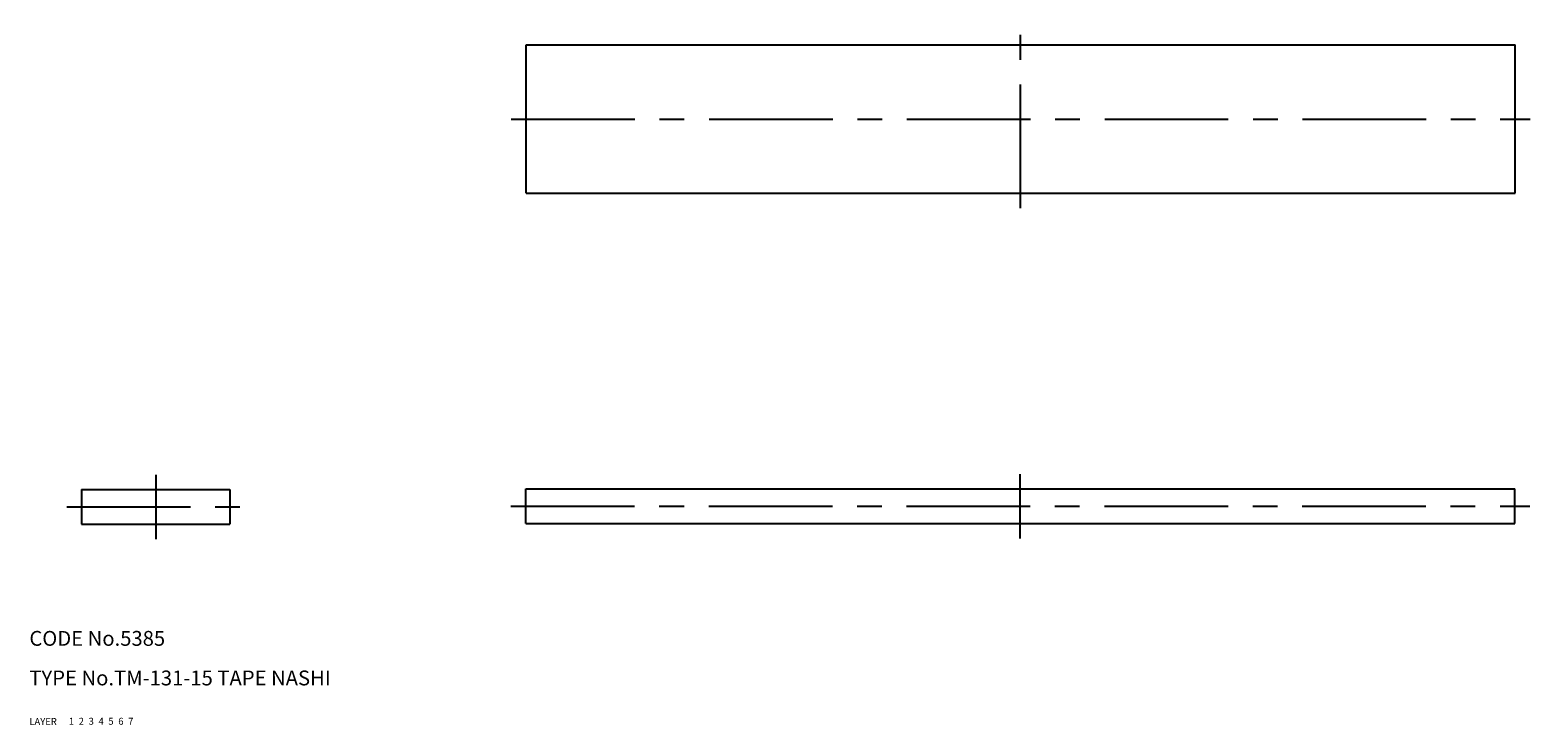
# Model space of a CAD drawing. Extents: x 10 to 313, y 10 to 150.
import ezdxf

# ---------------------------------------------------------------- set-up
doc = ezdxf.new("R2010")
doc.units = 0
doc.header["$LTSCALE"] = 20
doc.header["$MEASUREMENT"] = 0
for name, pattern in [('CENTER', [2, 1.25, -0.25, 0.25, -0.25]), ('DASHED', [0.75, 0.5, -0.25]), ('PHANTOM', [2.5, 1.25, -0.25, 0.25, -0.25, 0.25, -0.25])]:
    doc.linetypes.add(name, pattern=pattern)
for name, color, linetype in [('1', 7, 'CONTINUOUS'), ('2', 4, 'CONTINUOUS'), ('3', 2, 'DASHED'), ('4', 1, 'CENTER'), ('5', 6, 'PHANTOM'), ('6', 5, 'CONTINUOUS'), ('7', 3, 'CONTINUOUS')]:
    doc.layers.add(name, color=color, linetype=linetype)

msp = doc.modelspace()

# ---------------------------------------------------------------- linework, layer by layer
at = {"layer": '1', "linetype": 'Continuous'}
for p, q in [((110.427424, 117.431194), (110.427424, 147.431194)), ((110.427424, 147.431194), (310.427424, 147.431194)), ((310.427424, 117.431194), (310.427424, 147.431194)), ((110.427424, 117.431194), (310.427424, 117.431194)), ((110.367515, 50.701962), (110.367515, 57.701962)), ((110.367515, 57.701962), (310.367515, 57.701962)), ((310.367515, 50.701962), (310.367515, 57.701962)), ((20.56394, 57.576927), (20.56394, 50.576927)), ((20.56394, 57.576927), (50.56394, 57.576927)), ((50.56394, 57.576927), (50.56394, 50.576927)), ((20.56394, 53.576927), (20.56394, 50.576927)), ((20.56394, 50.576927), (50.56394, 50.576927)), ((110.367515, 50.701962), (310.367515, 50.701962))]:
    msp.add_line(p, q, dxfattribs=at)
at = {"layer": '4', "linetype": 'CENTER'}
for p, q in [((210.427424, 114.431194), (210.427424, 150.431194)), ((107.427424, 132.431194), (313.427424, 132.431194)), ((210.367515, 47.701962), (210.367515, 60.701962)), ((35.56394, 60.576927), (35.56394, 47.576927)), ((17.56394, 54.076927), (53.56394, 54.076927)), ((107.367515, 54.201962), (313.367515, 54.201962))]:
    msp.add_line(p, q, dxfattribs=at)

# ---------------------------------------------------------------- texts
at = {"layer": '1', "linetype": 'Continuous'}
for s, p in [('LAYER', (10, 10)), ('1', (17.979511, 10.048737))]:
    msp.add_text(s, height=1.4, dxfattribs=at).set_placement(p)
at = {"layer": '2', "linetype": 'Continuous'}
msp.add_text('2', height=1.4, dxfattribs=at).set_placement((19.979511, 10.048737))
at = {"layer": '3', "linetype": 'DASHED'}
msp.add_text('3', height=1.4, dxfattribs=at).set_placement((21.979511, 10.048737))
at = {"layer": '4', "linetype": 'CENTER'}
msp.add_text('4', height=1.4, dxfattribs=at).set_placement((23.979511, 10.048737))
at = {"layer": '5', "linetype": 'PHANTOM'}
msp.add_text('5', height=1.4, dxfattribs=at).set_placement((25.979511, 10.048737))
at = {"layer": '6', "linetype": 'Continuous'}
msp.add_text('6', height=1.4, dxfattribs=at).set_placement((27.979511, 10.048737))
at = {"layer": '7', "linetype": 'Continuous'}
for s, height, p in [('CODE No.5385', 3, (10, 26)), ('TYPE No.TM-131-15 TAPE NASHI', 3, (10, 18)), ('7', 1.4, (29.979511, 10.048737))]:
    msp.add_text(s, height=height, dxfattribs=at).set_placement(p)

doc.saveas('drawing.dxf')
